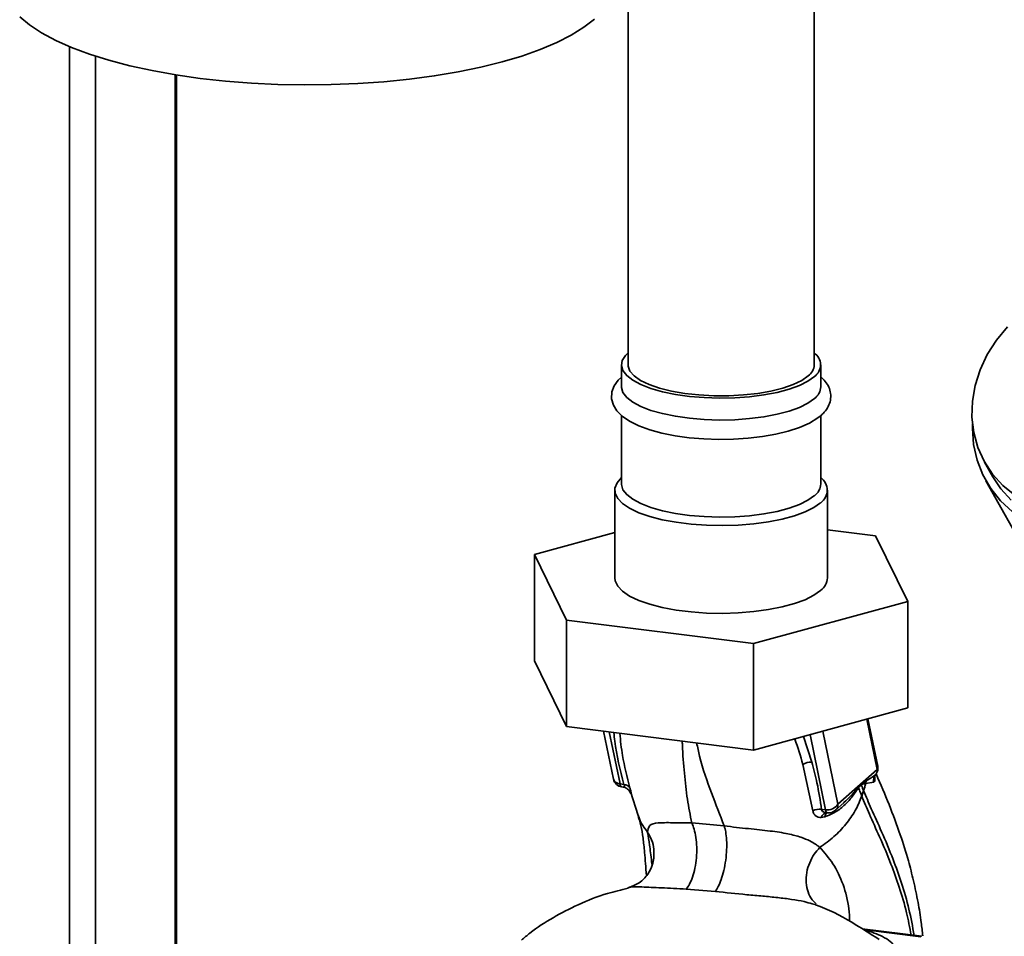
# Paper-space layout 'Blatt1' of a CAD drawing. Units: millimetres. Extents: x 0 to 5940, y 0 to 4200.
# Drawn here: x 4806 to 4954, y 1782 to 1920 of the extents above; entities that cross this region are included whole.
import ezdxf

# ---------------------------------------------------------------- set-up
doc = ezdxf.new("R2010")
doc.units = ezdxf.units.MM
doc.header["$LTSCALE"] = 10

psp = doc.layouts.new('Blatt1')

# ---------------------------------------------------------------- linework, layer by layer
at = {"color": 7, "linetype": 'Continuous', "lineweight": 35}
for p, q in [((4897.78, 2200.52), (4897.78, 1867.57)), ((4925.78, 1867.57), (4925.78, 2177.61)), ((4813.8, 1758.41), (4813.8, 1915.43)), ((4817.67, 1760.61), (4817.67, 1914.01)), ((4829.69, 1763.2), (4829.69, 1911.21)), ((4829.89, 1763.18), (4829.89, 1911.18)), ((4896.78, 1867.57), (4896.78, 1864.27)), ((4926.78, 1864.27), (4926.78, 1867.57)), ((4896.78, 1859.96), (4896.78, 1849.66)), ((4926.78, 1849.66), (4926.78, 1859.94)), ((4951.39, 1852.94), (4952.64, 1850.71)), ((4951.6, 1850.13), (4975.6, 1807.29)), ((4895.78, 1848.71), (4895.78, 1835.51)), ((4927.78, 1835.51), (4927.78, 1848.71)), ((4883.69, 1839.05), (4895.78, 1842.35)), ((4927.78, 1842.76), (4935.01, 1841.85)), ((4935.01, 1841.85), (4939.86, 1831.98)), ((4888.54, 1829.18), (4883.69, 1839.05)), ((4883.69, 1839.05), (4883.69, 1823.02)), ((4939.86, 1831.98), (4916.63, 1825.64)), ((4939.86, 1831.98), (4939.86, 1815.95)), ((4916.63, 1825.64), (4888.54, 1829.18)), ((4888.54, 1829.18), (4888.54, 1813.15)), ((4916.63, 1825.64), (4916.63, 1809.61)), ((4888.54, 1813.15), (4883.69, 1823.02)), ((4939.86, 1815.95), (4916.63, 1809.61)), ((4933.7, 1814.27), (4935.27, 1806.7)), ((4935.33, 1807.18), (4933.86, 1814.31)), ((4916.63, 1809.61), (4888.54, 1813.15)), ((4894.11, 1812.45), (4895.6, 1805.24)), ((4894.95, 1812.34), (4896.57, 1804.52)), ((4925.41, 1807.81), (4924.15, 1811.66)), ((4925.15, 1811.93), (4927.49, 1800.63)), ((4929.34, 1801.48), (4927.07, 1812.46)), ((4924.07, 1807.45), (4925.59, 1800.48)), ((4935.27, 1806.7), (4929.34, 1801.48)), ((4935.07, 1806), (4935.02, 1805.93)), ((4896.57, 1804.52), (4897.17, 1804.43)), ((4896.85, 1804.06), (4897.03, 1804.03)), ((4932.45, 1803.91), (4932.87, 1804.37)), ((4932.87, 1804.48), (4933.57, 1804.95)), ((4932.87, 1804.48), (4932.87, 1804.37)), ((4933.57, 1804.95), (4933.51, 1804.56)), ((4933.51, 1804.56), (4934.73, 1804.77)), ((4898.01, 1803.43), (4898.09, 1803.3)), ((4898.11, 1803.24), (4898.09, 1803.3)), ((4898.11, 1803.24), (4898.19, 1803.07)), ((4898.16, 1803.39), (4899.29, 1799.76)), ((4932.92, 1802.69), (4933.21, 1803.51)), ((4927.49, 1800.63), (4926.88, 1800.69)), ((4928.93, 1800.53), (4930.27, 1801.7)), ((4930.24, 1801.73), (4930.14, 1801.64)), ((4926.84, 1799.46), (4927.38, 1799.56)), ((4912.25, 1798.21), (4907.36, 1798.64)), ((4906.54, 1788.69), (4910.91, 1788.33)), ((4941.98, 1781.59), (4932.98, 1782.72)), ((4941.8, 1781.51), (4933.48, 1782.56))]:
    psp.add_line(p, q, dxfattribs=at)
at = {"color": 7, "linetype": 'Continuous', "lineweight": 35, "flags": 128}
for points in [[(4892.73, 1919.6), (4891.15, 1918.37), (4889.25, 1917.19), (4887.06, 1916.07), (4884.57, 1915.02), (4881.83, 1914.04), (4878.83, 1913.15), (4875.62, 1912.35), (4872.21, 1911.65), (4868.63, 1911.04), (4864.9, 1910.55), (4861.06, 1910.16), (4857.13, 1909.89), (4853.15, 1909.73), (4849.14, 1909.69), (4845.13, 1909.76), (4841.16, 1909.95), (4837.25, 1910.26), (4833.44, 1910.68), (4829.75, 1911.2), (4826.21, 1911.84), (4822.86, 1912.57), (4819.7, 1913.4), (4816.78, 1914.31), (4814.1, 1915.31), (4811.7, 1916.38), (4809.59, 1917.52), (4807.78, 1918.71), (4806.29, 1919.95)], [(4954.84, 1873.31), (4953.18, 1871.3), (4951.8, 1869.13), (4950.73, 1866.84), (4949.98, 1864.48), (4949.56, 1862.09), (4949.49, 1859.71), (4949.77, 1857.39), (4950.38, 1855.16), (4951.33, 1853.06), (4952.58, 1851.14), (4954.13, 1849.43), (4955.94, 1847.95)], [(4925.81, 1865.8), (4924.83, 1865.11), (4923.55, 1864.47), (4922, 1863.91), (4920.2, 1863.43), (4918.21, 1863.05), (4916.06, 1862.78), (4913.82, 1862.62), (4911.53, 1862.57), (4909.24, 1862.64), (4907.01, 1862.83), (4904.9, 1863.13), (4902.94, 1863.53), (4901.2, 1864.02), (4899.7, 1864.6), (4898.48, 1865.25), (4897.58, 1865.96), (4897.01, 1866.7), (4896.78, 1867.46), (4896.91, 1868.22), (4897.38, 1868.97), (4897.78, 1869.36)], [(4924.87, 1865.92), (4923.91, 1865.24), (4922.63, 1864.62), (4921.07, 1864.08), (4919.27, 1863.63), (4917.28, 1863.28), (4915.14, 1863.04), (4912.92, 1862.92), (4910.67, 1862.92), (4908.44, 1863.04), (4906.3, 1863.27), (4904.31, 1863.62), (4902.5, 1864.07), (4900.94, 1864.61), (4899.66, 1865.23), (4898.69, 1865.91), (4898.06, 1866.63), (4897.79, 1867.38), (4897.78, 1867.57)], [(4896.78, 1865.73), (4896.28, 1865.28), (4895.67, 1864.41), (4895.34, 1863.5), (4895.3, 1862.45), (4895.57, 1861.5), (4896.1, 1860.65), (4896.88, 1859.85), (4897.98, 1859.09), (4899.39, 1858.39), (4901.05, 1857.78), (4902.88, 1857.29), (4904.87, 1856.9), (4906.98, 1856.61), (4909.17, 1856.43), (4911.41, 1856.36), (4913.65, 1856.39), (4915.85, 1856.54), (4917.99, 1856.79), (4920, 1857.14), (4921.87, 1857.59), (4923.56, 1858.15), (4925.05, 1858.8), (4926.33, 1859.58), (4926.8, 1859.96), (4926.8, 1859.96)], [(4925.81, 1862.5), (4924.83, 1861.81), (4923.55, 1861.17), (4922, 1860.61), (4920.2, 1860.13), (4918.21, 1859.75), (4916.06, 1859.48), (4913.82, 1859.32), (4911.53, 1859.27), (4909.24, 1859.34), (4907.01, 1859.53), (4904.9, 1859.83), (4902.94, 1860.23), (4901.2, 1860.72), (4899.7, 1861.3), (4898.48, 1861.95), (4897.58, 1862.66), (4897.01, 1863.4), (4896.78, 1864.16), (4896.78, 1864.27)], [(4949.58, 1858.64), (4949.57, 1858.03), (4949.74, 1855.6), (4950.27, 1853.25), (4951.13, 1851.02), (4952.32, 1848.96), (4953.82, 1847.09), (4955.59, 1845.45)], [(4926.74, 1846.83), (4925.73, 1846.1), (4924.41, 1845.44), (4922.81, 1844.85), (4920.96, 1844.34), (4918.9, 1843.94), (4916.68, 1843.64), (4914.36, 1843.45), (4911.98, 1843.38), (4909.59, 1843.43), (4907.25, 1843.6), (4905.02, 1843.88), (4902.93, 1844.27), (4901.04, 1844.76), (4899.39, 1845.33), (4898.02, 1845.99), (4896.96, 1846.7), (4896.22, 1847.46), (4895.84, 1848.25), (4895.81, 1849.04), (4896.13, 1849.83), (4896.81, 1850.6)], [(4925.81, 1847.89), (4924.83, 1847.19), (4923.55, 1846.56), (4922, 1846), (4920.2, 1845.52), (4918.21, 1845.14), (4916.06, 1844.86), (4913.82, 1844.7), (4911.53, 1844.66), (4909.24, 1844.73), (4907.01, 1844.91), (4904.9, 1845.21), (4902.94, 1845.61), (4901.2, 1846.11), (4899.7, 1846.69), (4898.48, 1847.34), (4897.58, 1848.04), (4897.01, 1848.78), (4896.78, 1849.55), (4896.78, 1849.66)], [(4952.64, 1850.71), (4953.83, 1848.91), (4955.38, 1847.2)], [(4926.74, 1833.63), (4925.73, 1832.91), (4924.41, 1832.24), (4922.81, 1831.65), (4920.96, 1831.14), (4918.9, 1830.74), (4916.68, 1830.44), (4914.36, 1830.25), (4911.98, 1830.18), (4909.59, 1830.23), (4907.25, 1830.4), (4905.02, 1830.68), (4902.93, 1831.07), (4901.04, 1831.56), (4899.39, 1832.14), (4898.02, 1832.79), (4896.96, 1833.5), (4896.22, 1834.26), (4895.84, 1835.05), (4895.78, 1835.51)], [(4898.02, 1803.41), (4898, 1803.45), (4897.89, 1803.58)], [(4898.19, 1803.07), (4898.11, 1803.27), (4898.02, 1803.41)], [(4927.79, 1800.16), (4927.74, 1800.17), (4927.68, 1800.21), (4927.64, 1800.26), (4927.59, 1800.33), (4927.55, 1800.41), (4927.52, 1800.51), (4927.49, 1800.63)], [(4927.85, 1800.16), (4927.79, 1800.16), (4927.79, 1800.16)]]:
    psp.add_lwpolyline(points, dxfattribs=at)
at = {"color": 7, "linetype": 'Continuous', "lineweight": 35}
for centre, radius, start, end in [((4924.55, 1867.57), 2.17, 305.3653, 55.6387), ((4923.63, 1867.67), 2.15, 305.3733, 357.1788), ((4924.45, 1864.39), 2.33, 305.6344, 356.9177), ((4924.45, 1849.78), 2.33, 305.6344, 356.9177), ((4925.42, 1848.71), 2.31, 305.1459, 54.8541), ((4925.28, 1835.65), 2.5, 305.758, 356.7941), ((4925.29, 1805.61), 2.2, 86.7483, 123.5908), ((4933.86, 1806.87), 1.5, 322.3014, 11.6813), ((4934.59, 1807.03), 0.758, 333.555, 10.8462), ((4897.07, 1805.54), 1.5, 191.7419, 261.5864), ((4897.11, 1804.53), 0.542, 181.2877, 241.7657), ((4897.17, 1803.36), 1.07, 33.0031, 89.6457), ((4933.77, 1803.97), 1.32, 175.5656, 182.5353), ((4926.55, 1798.63), 2.09, 81.0075, 117.5096), ((4927.77, 1802.48), 1.87, 261.3869, 327.6348), ((4927.77, 1799.21), 0.959, 85.2148, 164.6038), ((4927.94, 1801.65), 1.5, 265.8909, 311.3658)]:
    psp.add_arc(centre, radius, start, end, dxfattribs=at)
for points, knots in [([(4926.8, 1859.96), (4926.97, 1860.12), (4927.41, 1860.53), (4927.92, 1861.28), (4928.27, 1862.25), (4928.3, 1863.28), (4928, 1864.26), (4927.5, 1865.08), (4927.01, 1865.53), (4926.78, 1865.75)], [0, 0, 0, 0, 0.102793, 0.261671, 0.407027, 0.563291, 0.711769, 0.862014, 1, 1, 1, 1]), ([(4895.65, 1812.25), (4895.69, 1811.82), (4895.92, 1809.26), (4896.6, 1806.62), (4897.17, 1804.43)], [0, 0, 0, 0, 0.169437, 1, 1, 1, 1]), ([(4898.06, 1803.95), (4897.64, 1805.56), (4896.93, 1808.31), (4896.65, 1811.02), (4896.54, 1812.14)], [0, 0, 0, 0, 0.586366, 1, 1, 1, 1]), ([(4922.82, 1811.3), (4922.83, 1811.29), (4923.34, 1809.99), (4923.71, 1808.71), (4924.07, 1807.45)], [0, 0, 0, 0, 0.010552, 1, 1, 1, 1]), ([(4907.36, 1798.64), (4907.13, 1799.82), (4906.67, 1802.18), (4906.23, 1806.11), (4905.99, 1809.02), (4905.94, 1810.77), (4905.94, 1810.96)], [0, 0, 0, 0, 0.317674, 0.63917, 0.961622, 1, 1, 1, 1]), ([(4912.25, 1798.21), (4911.61, 1799.83), (4910.32, 1803.09), (4908.82, 1807.26), (4908.24, 1810.02), (4908.09, 1810.68)], [0, 0, 0, 0, 0.428286, 0.861311, 1, 1, 1, 1]), ([(4926.88, 1800.69), (4926.68, 1802.01), (4926.33, 1804.37), (4925.69, 1806.76), (4925.41, 1807.81)], [0, 0, 0, 0, 0.559976, 1, 1, 1, 1]), ([(4895.62, 1805.24), (4895.65, 1805.14), (4895.71, 1804.91), (4896.05, 1804.64), (4896.4, 1804.56), (4896.57, 1804.52)], [0, 0, 0, 0, 0.284284, 0.642142, 1, 1, 1, 1]), ([(4933.57, 1804.95), (4933.66, 1805), (4933.92, 1805.16), (4934.42, 1805.48), (4934.79, 1805.76), (4935.02, 1805.93)], [0, 0, 0, 0, 0.176506, 0.500252, 1, 1, 1, 1]), ([(4935.02, 1805.93), (4934.96, 1805.85), (4934.85, 1805.68), (4934.74, 1805.39), (4934.7, 1805.08), (4934.72, 1804.87), (4934.73, 1804.77)], [0, 0, 0, 0, 0.247289, 0.499999, 0.752709, 1, 1, 1, 1]), ([(4934.73, 1804.77), (4934.77, 1804.8), (4934.85, 1804.86), (4934.9, 1805.14), (4934.91, 1805.43), (4934.87, 1805.64), (4934.87, 1805.68)], [0, 0, 0, 0, 0.312414, 0.617158, 0.917406, 1, 1, 1, 1]), ([(4942.1, 1781.64), (4942.03, 1782.31), (4941.85, 1784.04), (4941.39, 1786.82), (4940.74, 1789.92), (4939.86, 1793.32), (4938.65, 1797.18), (4937.02, 1801.54), (4935.77, 1804.46), (4935.13, 1805.96)], [0, 0, 0, 0, 0.071383, 0.18275, 0.30767, 0.425886, 0.587974, 0.788402, 1, 1, 1, 1]), ([(4897.11, 1804.04), (4897.1, 1804.03), (4897.08, 1804.02), (4897.05, 1804.03), (4897.03, 1804.04)], [0, 0, 0, 0, 0.353193, 1, 1, 1, 1]), ([(4897.17, 1804.43), (4897.19, 1804.39), (4897.22, 1804.31), (4897.23, 1804.17), (4897.21, 1804.06), (4897.14, 1804.04), (4897.11, 1804.04)], [0, 0, 0, 0, 0.169653, 0.340093, 0.694841, 1, 1, 1, 1]), ([(4897.12, 1804.03), (4897.26, 1803.99), (4897.55, 1803.88), (4897.77, 1803.69), (4897.88, 1803.59)], [0, 0, 0, 0, 0.458724, 1, 1, 1, 1]), ([(4898.19, 1803.07), (4898.21, 1803.06), (4898.24, 1803.04), (4898.24, 1803.19), (4898.19, 1803.48), (4898.1, 1803.79), (4898.06, 1803.95)], [0, 0, 0, 0, 0.24535, 0.494527, 0.746818, 1, 1, 1, 1]), ([(4927.38, 1799.56), (4927.94, 1799.79), (4929.04, 1800.24), (4930.45, 1801.38), (4931.41, 1802.45), (4932.04, 1803.39), (4932.31, 1803.74), (4932.45, 1803.91)], [0, 0, 0, 0, 0.251105, 0.501036, 0.749925, 0.874582, 1, 1, 1, 1]), ([(4932.45, 1804.07), (4932.09, 1803.62), (4931.46, 1802.83), (4930.6, 1802.05), (4930.24, 1801.73)], [0, 0, 0, 0, 0.580796, 1, 1, 1, 1]), ([(4932.87, 1804.48), (4932.8, 1804.41), (4932.66, 1804.27), (4932.52, 1804.14), (4932.45, 1804.07)], [0, 0, 0, 0, 0.560077, 1, 1, 1, 1]), ([(4932.45, 1803.91), (4932.54, 1803.68), (4932.7, 1803.27), (4932.86, 1802.86), (4932.92, 1802.69)], [0, 0, 0, 0, 0.557981, 1, 1, 1, 1]), ([(4932.87, 1804.37), (4932.99, 1804.43), (4933.22, 1804.56), (4933.41, 1804.56), (4933.51, 1804.56)], [0, 0, 0, 0, 0.495614, 1, 1, 1, 1]), ([(4933.21, 1803.51), (4933.14, 1803.67), (4933.03, 1803.95), (4932.92, 1804.24), (4932.87, 1804.37)], [0, 0, 0, 0, 0.561479, 1, 1, 1, 1]), ([(4933.51, 1804.56), (4933.47, 1804.39), (4933.38, 1804.03), (4933.26, 1803.68), (4933.21, 1803.51)], [0, 0, 0, 0, 0.499152, 1, 1, 1, 1]), ([(4926.62, 1794.98), (4927.35, 1795.49), (4928.8, 1796.52), (4930.57, 1798.42), (4932.03, 1800.47), (4932.63, 1801.95), (4932.92, 1802.69)], [0, 0, 0, 0, 0.250676, 0.499744, 0.749997, 1, 1, 1, 1]), ([(4932.92, 1802.69), (4933.3, 1801.79), (4934.1, 1799.85), (4935.68, 1796.46), (4937.23, 1792.8), (4938.6, 1788.97), (4939.66, 1785.43), (4940.14, 1782.92), (4940.36, 1781.79)], [0, 0, 0, 0, 0.154333, 0.336865, 0.539695, 0.700461, 0.865796, 1, 1, 1, 1]), ([(4933.21, 1803.51), (4933.58, 1802.61), (4934.4, 1800.64), (4935.99, 1797.21), (4937.55, 1793.49), (4938.94, 1789.6), (4940.06, 1785.82), (4940.57, 1783.07), (4940.82, 1781.73)], [0, 0, 0, 0, 0.150261, 0.32836, 0.526782, 0.68447, 0.847059, 1, 1, 1, 1]), ([(4927.85, 1800.16), (4927.72, 1800.17), (4927.47, 1800.18), (4927.16, 1800.28), (4926.97, 1800.42), (4926.89, 1800.57), (4926.88, 1800.65), (4926.88, 1800.69)], [0, 0, 0, 0, 0.27768, 0.535592, 0.772771, 0.886415, 1, 1, 1, 1]), ([(4929.34, 1801.48), (4929.33, 1801.31), (4929.29, 1800.98), (4929.11, 1800.66), (4928.95, 1800.56), (4928.92, 1800.54)], [0, 0, 0, 0, 0.454176, 0.908351, 1, 1, 1, 1]), ([(4899.32, 1799.67), (4899.46, 1799.22), (4899.74, 1798.33), (4900.03, 1796.48), (4900.31, 1794.05), (4900.45, 1791.94), (4900.53, 1790.72)], [0, 0, 0, 0, 0.243202, 0.483802, 0.702663, 1, 1, 1, 1]), ([(4900.73, 1797.23), (4900.21, 1797.92), (4899.61, 1798.71), (4899.36, 1799.65), (4899.33, 1799.78)], [0, 0, 0, 0, 0.864344, 1, 1, 1, 1]), ([(4925.59, 1800.48), (4925.62, 1800.32), (4925.7, 1800.02), (4925.99, 1799.7), (4926.38, 1799.5), (4926.69, 1799.48), (4926.84, 1799.46)], [0, 0, 0, 0, 0.253081, 0.50549, 0.754394, 1, 1, 1, 1]), ([(4927.83, 1800.2), (4927.77, 1800.17), (4927.62, 1800.12), (4927.46, 1799.89), (4927.41, 1799.67), (4927.38, 1799.56)], [0, 0, 0, 0, 0.284235, 0.649798, 1, 1, 1, 1]), ([(4907.36, 1798.64), (4906.35, 1798.66), (4904.28, 1798.69), (4902.12, 1798.7), (4900.83, 1798.35), (4900.76, 1797.61), (4900.73, 1797.23)], [0, 0, 0, 0, 0.2292, 0.469491, 0.725763, 1, 1, 1, 1]), ([(4907.36, 1798.64), (4907.49, 1798.34), (4907.75, 1797.71), (4908, 1796.47), (4908.13, 1795), (4908.09, 1793.4), (4907.87, 1791.85), (4907.51, 1790.49), (4907.05, 1789.41), (4906.7, 1788.92), (4906.54, 1788.69)], [0, 0, 0, 0, 0.111605, 0.233945, 0.364659, 0.5, 0.635341, 0.766055, 0.888395, 1, 1, 1, 1]), ([(4912.25, 1798.21), (4912.33, 1797.91), (4912.49, 1797.3), (4912.62, 1796.07), (4912.63, 1794.61), (4912.49, 1793.04), (4912.21, 1791.49), (4911.82, 1790.15), (4911.38, 1789.06), (4911.06, 1788.57), (4910.91, 1788.33)], [0, 0, 0, 0, 0.111728, 0.2341, 0.364761, 0.5, 0.635239, 0.7659, 0.888272, 1, 1, 1, 1]), ([(4926.62, 1794.98), (4926.62, 1794.98), (4926.61, 1794.98), (4926.6, 1794.99), (4926.55, 1795.03), (4926.35, 1795.19), (4925.9, 1795.51), (4925.06, 1796), (4923.72, 1796.55), (4921.77, 1797.06), (4919.11, 1797.47), (4916.41, 1797.73), (4914.05, 1797.98), (4912.86, 1798.13), (4912.25, 1798.21)], [0, 0, 0, 0, 0.000162, 0.001487, 0.005208, 0.01933, 0.073905, 0.162163, 0.281295, 0.427614, 0.597407, 0.78772, 0.890976, 1, 1, 1, 1]), ([(4900.73, 1797.23), (4900.94, 1796.86), (4901.4, 1796.07), (4901.73, 1794.74), (4901.67, 1793.82), (4901.65, 1793.37)], [0, 0, 0, 0, 0.318258, 0.667335, 1, 1, 1, 1]), ([(4900.73, 1797.23), (4900.82, 1796.62), (4901.01, 1795.4), (4901.22, 1793.65), (4901.38, 1792.43), (4901.4, 1792.25)], [0, 0, 0, 0, 0.460538, 0.917225, 1, 1, 1, 1]), ([(4926.62, 1794.98), (4926.33, 1794.64), (4925.72, 1793.94), (4925.04, 1792.65), (4924.6, 1791.18), (4924.51, 1789.65), (4924.8, 1788.25), (4925.34, 1787.15), (4925.86, 1786.67), (4926.08, 1786.47)], [0, 0, 0, 0, 0.129678, 0.272113, 0.424532, 0.582482, 0.740431, 0.89285, 1, 1, 1, 1]), ([(4931.11, 1783.85), (4931.08, 1784.47), (4930.99, 1786.46), (4930.19, 1789.48), (4928.66, 1792.65), (4927.3, 1794.19), (4926.62, 1794.98)], [0, 0, 0, 0, 0.1316, 0.41483, 0.703991, 1, 1, 1, 1]), ([(4901.67, 1793.37), (4901.61, 1793.03), (4901.49, 1792.29), (4900.79, 1790.84), (4899.52, 1789.52), (4898.35, 1789.09), (4897.75, 1788.88)], [0, 0, 0, 0, 0.209002, 0.450355, 0.720769, 1, 1, 1, 1]), ([(4897.79, 1788.88), (4897.8, 1788.88), (4898.18, 1789.1), (4899.84, 1789.01), (4902.76, 1788.9), (4905.26, 1788.76), (4906.54, 1788.69)], [0, 0, 0, 0, 0.006801, 0.31899, 0.651378, 1, 1, 1, 1]), ([(4897.8, 1788.82), (4896.76, 1788.58), (4894.16, 1787.98), (4890.37, 1786.46), (4886.5, 1784.45), (4883.66, 1782.66), (4882.16, 1781.36), (4881.74, 1781)], [0, 0, 0, 0, 0.174682, 0.436106, 0.673313, 0.907874, 1, 1, 1, 1]), ([(4910.91, 1788.33), (4912.48, 1788.17), (4914.81, 1787.92), (4918, 1787.65), (4920.27, 1787.42), (4922.37, 1787.17), (4924.13, 1786.87), (4925.08, 1786.59), (4925.47, 1786.47)], [0, 0, 0, 0, 0.318371, 0.472857, 0.621423, 0.76468, 0.9017, 1, 1, 1, 1]), ([(4925.47, 1786.47), (4925.62, 1786.44), (4925.79, 1786.4), (4925.93, 1786.33), (4925.95, 1786.32)], [0, 0, 0, 0, 0.836917, 1, 1, 1, 1]), ([(4935.54, 1781.12), (4934.18, 1782), (4931.1, 1783.98), (4927.86, 1785.67), (4925.96, 1786.32), (4925.95, 1786.33)], [0, 0, 0, 0, 0.441359, 0.99624, 1, 1, 1, 1]), ([(4937.94, 1780.01), (4937.74, 1780.28), (4937.33, 1780.83), (4935.85, 1781.71), (4934.37, 1782.24), (4933.48, 1782.56)], [0, 0, 0, 0, 0.279543, 0.559963, 1, 1, 1, 1])]:
    psp.add_open_spline(points, degree=3, knots=knots, dxfattribs=at)
psp.add_open_spline([(4935.27, 1806.7), (4935.25, 1806.56), (4935.23, 1806.27), (4935.09, 1806.04), (4935.02, 1805.93)], degree=3, dxfattribs=at)

doc.saveas('drawing.dxf')
